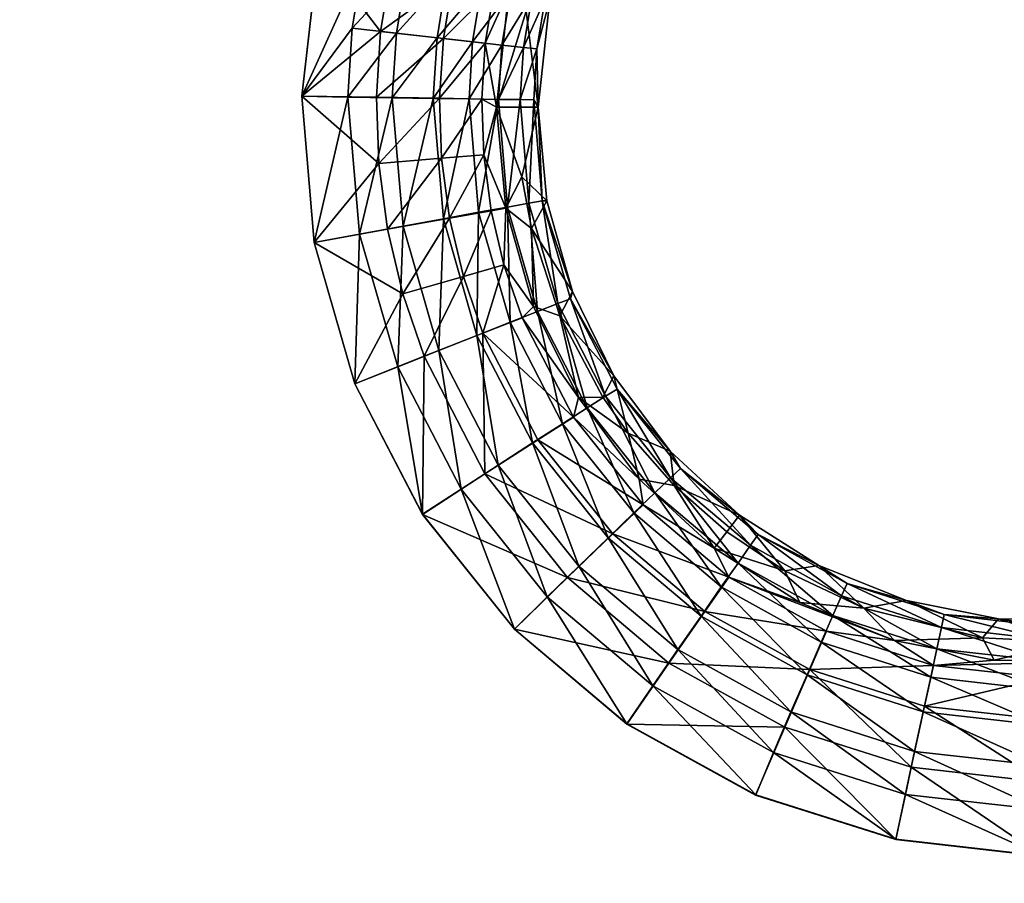
# Model space of a CAD drawing. Units: inches. Extents: x -6.9 to 14.7, y -14 to 7.7.
# Drawn here: x -3.7 to -2.3, y -1.1 to 0.1 of the extents above; entities that cross this region are included whole.
import ezdxf

# ---------------------------------------------------------------- set-up
doc = ezdxf.new("R2010")
doc.units = ezdxf.units.IN
doc.header["$MEASUREMENT"] = 0
doc.layers.add('SEAT-SEAT', color=5, linetype='Continuous')

msp = doc.modelspace()

# ---------------------------------------------------------------- linework, layer by layer
at = {"layer": 'SEAT-SEAT'}
for points, invisible_edges in [([(-5.3925, -0.7141, 17.5749), (-3.6677, -0.7141, 17.5749), (-3.6677, 1.0706, 17.5777)], 15), ([(-5.3925, 1.0706, 17.5777), (-5.3925, -0.7141, 17.5749), (-3.6677, 1.0706, 17.5777)], 14), ([(-3.6677, 1.0706, 17.5777), (-3.6677, -0.7141, 17.5749), (-3.2992, 0.2219, 17.5729)], 11), ([(-3.3227, 0.0154, 17.5136), (-5.4328, -0.7145, 17.5158), (-5.4328, 0.714, 17.5158)], 9), ([(-3.3227, 0.0154, 17.5136), (-5.4328, 0.714, 17.5158), (-3.2992, 0.2221, 17.5138)], 3), ([(-3.6677, -0.7141, 17.5749), (-3.3227, 0.0154, 17.5726), (-3.2992, 0.2219, 17.5729)], 9), ([(-3.3053, -0.1918, 17.5138), (-5.4328, -0.7145, 17.5158), (-3.3227, 0.0154, 17.5136)], 3), ([(-3.6677, -0.7141, 17.5749), (-3.3053, -0.1918, 17.5728), (-3.3227, 0.0154, 17.5726)], 9), ([(-3.2477, -0.3918, 17.5143), (-5.4328, -0.7145, 17.5158), (-3.3053, -0.1918, 17.5138)], 3), ([(-3.2476, -0.3918, 17.5733), (-3.3053, -0.1918, 17.5728), (-3.6677, -0.7141, 17.5749)], 14), ([(-3.152, -0.5768, 17.5151), (-5.4328, -0.7145, 17.5158), (-3.2477, -0.3918, 17.5143)], 3), ([(-3.6677, -0.7141, 17.5749), (-3.1519, -0.5766, 17.5741), (-3.2476, -0.3918, 17.5733)], 9), ([(-3.022, -0.7394, 17.516), (-5.4328, -0.7145, 17.5158), (-3.152, -0.5768, 17.5151)], 3), ([(-3.6677, -0.7141, 17.5749), (-3.6677, -2.8557, 17.6086), (-3.1519, -0.5766, 17.5741)], 11), ([(-3.0218, -0.7392, 17.5751), (-3.1519, -0.5766, 17.5741), (-3.6677, -2.8557, 17.6086)], 14), ([(-3.022, -0.7394, 17.516), (-5.4328, -2.143, 17.5338), (-5.4328, -0.7145, 17.5158)], 9), ([(-5.3925, -0.7141, 17.5749), (-5.3925, -2.8557, 17.6086), (-3.6677, -0.7141, 17.5749)], 14), ([(-5.3925, -2.8557, 17.6086), (-3.6677, -2.8557, 17.6086), (-3.6677, -0.7141, 17.5749)], 15), ([(-2.8628, -0.8735, 17.5169), (-5.4328, -2.143, 17.5338), (-3.022, -0.7394, 17.516)], 3), ([(-3.6677, -2.8557, 17.6086), (-2.8626, -0.8732, 17.576), (-3.0218, -0.7392, 17.5751)], 9), ([(-2.6806, -0.974, 17.5178), (-5.4328, -2.143, 17.5338), (-2.8628, -0.8735, 17.5169)], 3), ([(-3.6677, -2.8557, 17.6086), (-2.6804, -0.9736, 17.5768), (-2.8626, -0.8732, 17.576)], 9), ([(-2.4822, -1.0372, 17.5183), (-5.4328, -2.143, 17.5338), (-2.6806, -0.974, 17.5178)], 3), ([(-1.9404, -2.8557, 17.6086), (-2.6804, -0.9736, 17.5768), (-3.6677, -2.8557, 17.6086)], 15), ([(-1.9404, -2.8557, 17.6086), (-2.4821, -1.0367, 17.5774), (-2.6804, -0.9736, 17.5768)], 9), ([(-2.2754, -1.0605, 17.5185), (-5.4328, -2.143, 17.5338), (-2.4822, -1.0372, 17.5183)], 3), ([(-2.2754, -1.06, 17.5776), (-2.4821, -1.0367, 17.5774), (-1.9404, -2.8557, 17.6086)], 14), ([(2.2521, -1.0605, 17.5185), (3.3264, -1.2182, 17.5201), (-5.4328, -2.143, 17.5338)], 11), ([(2.2521, -1.0605, 17.5185), (-5.4328, -2.143, 17.5338), (-2.2754, -1.0605, 17.5185)], 11)]:
    msp.add_3dface(points, dxfattribs=dict(at, invisible_edges=invisible_edges))
for points in [[(-3.3227, 0.0154, 17.5136), (-3.2992, 0.2221, 17.5138), (-3.2113, 0.1069, 17.4927)], [(-3.3227, 0.0154, 17.5726), (-3.2354, 0.2083, 17.5664), (-3.2992, 0.2219, 17.5729)], [(-3.2113, 0.1069, 17.4927), (-3.2992, 0.2221, 17.5138), (-3.1961, 0.2, 17.4928)], [(-3.2513, 0.1113, 17.5663), (-3.2354, 0.2083, 17.5664), (-3.3227, 0.0154, 17.5726)], [(-3.2513, 0.1113, 17.5663), (-3.174, 0.1951, 17.5473), (-3.2354, 0.2083, 17.5664)], [(-3.1889, 0.1043, 17.5472), (-3.174, 0.1951, 17.5473), (-3.2513, 0.1113, 17.5663)], [(-3.2113, 0.1069, 17.4927), (-3.1961, 0.2, 17.4928), (-3.1087, 0.1814, 17.433)], [(-3.1889, 0.1043, 17.5472), (-3.1175, 0.1831, 17.5164), (-3.174, 0.1951, 17.5473)], [(-3.2113, 0.1069, 17.4927), (-3.1087, 0.1814, 17.433), (-3.1225, 0.0969, 17.4329)], [(-3.1314, 0.0979, 17.5163), (-3.1175, 0.1831, 17.5164), (-3.1889, 0.1043, 17.5472)], [(-3.1314, 0.0979, 17.5163), (-3.0679, 0.1725, 17.4748), (-3.1175, 0.1831, 17.5164)], [(-3.1225, 0.0969, 17.4329), (-3.1087, 0.1814, 17.433), (-3.0503, 0.169, 17.3437)], [(-3.081, 0.0922, 17.4747), (-3.0679, 0.1725, 17.4748), (-3.1314, 0.0979, 17.5163)], [(-3.1225, 0.0969, 17.4329), (-3.0503, 0.169, 17.3437), (-3.0631, 0.0903, 17.3435)], [(-3.081, 0.0922, 17.4747), (-3.0272, 0.1639, 17.4241), (-3.0679, 0.1725, 17.4748)], [(-3.0631, 0.0903, 17.3435), (-3.0503, 0.169, 17.3437), (-3.0298, 0.1648, 17.2382)], [(-3.0396, 0.0876, 17.424), (-3.0272, 0.1639, 17.4241), (-3.081, 0.0922, 17.4747)], [(-3.0631, 0.0903, 17.3435), (-3.0298, 0.1648, 17.2382), (-3.0472, -0.0005, 17.238)], [(-3.0054, 0.1356, 17.2382), (-3.0472, -0.0005, 17.238), (-3.0298, 0.1648, 17.2382)], [(-3.0396, 0.0876, 17.424), (-2.997, 0.1575, 17.3662), (-3.0272, 0.1639, 17.4241)], [(-3.0089, 0.0842, 17.3661), (-2.997, 0.1575, 17.3662), (-3.0396, 0.0876, 17.424)], [(-3.0089, 0.0842, 17.3661), (-2.9783, 0.1537, 17.3035), (-2.997, 0.1575, 17.3662)], [(-2.99, 0.0821, 17.3033), (-2.9783, 0.1537, 17.3035), (-3.0089, 0.0842, 17.3661)], [(-2.99, 0.0821, 17.3033), (-2.972, 0.1524, 17.2382), (-2.9783, 0.1537, 17.3035)], [(-2.972, 0.1524, 17.2382), (-2.9882, -0.0005, 17.238), (-3.0054, 0.1356, 17.2382)], [(-2.9882, -0.0005, 17.238), (-2.972, 0.1524, 17.2382), (-2.99, 0.0821, 17.3033)], [(-3.0054, 0.1356, 17.2382), (-2.9882, -0.0005, 17.238), (-3.0472, -0.0005, 17.238)], [(-3.2513, 0.1113, 17.5663), (-3.3227, 0.0154, 17.5726), (-3.2575, 0.0137, 17.5662)], [(-3.2113, 0.1069, 17.4927), (-3.2173, 0.0137, 17.4926), (-3.3227, 0.0154, 17.5136)], [(-3.2575, 0.0137, 17.5662), (-3.1889, 0.1043, 17.5472), (-3.2513, 0.1113, 17.5663)], [(-3.1947, 0.0128, 17.5472), (-3.1889, 0.1043, 17.5472), (-3.2575, 0.0137, 17.5662)], [(-3.1225, 0.0969, 17.4329), (-3.2173, 0.0137, 17.4926), (-3.2113, 0.1069, 17.4927)], [(-3.1947, 0.0128, 17.5472), (-3.1314, 0.0979, 17.5163), (-3.1889, 0.1043, 17.5472)], [(-3.1368, 0.012, 17.5162), (-3.1314, 0.0979, 17.5163), (-3.1947, 0.0128, 17.5472)], [(-3.1368, 0.012, 17.5162), (-3.081, 0.0922, 17.4747), (-3.1314, 0.0979, 17.5163)], [(-3.1225, 0.0969, 17.4329), (-3.1279, 0.0122, 17.4329), (-3.2173, 0.0137, 17.4926)], [(-3.0861, 0.0113, 17.4746), (-3.081, 0.0922, 17.4747), (-3.1368, 0.012, 17.5162)], [(-3.0631, 0.0903, 17.3435), (-3.1279, 0.0122, 17.4329), (-3.1225, 0.0969, 17.4329)], [(-3.0631, 0.0903, 17.3435), (-3.0681, 0.0112, 17.3435), (-3.1279, 0.0122, 17.4329)], [(-3.0861, 0.0113, 17.4746), (-3.0396, 0.0876, 17.424), (-3.081, 0.0922, 17.4747)], [(-3.0445, 0.0107, 17.4239), (-3.0396, 0.0876, 17.424), (-3.0861, 0.0113, 17.4746)], [(-3.0472, -0.0005, 17.238), (-3.0681, 0.0112, 17.3435), (-3.0631, 0.0903, 17.3435)], [(-3.0445, 0.0107, 17.4239), (-3.0089, 0.0842, 17.3661), (-3.0396, 0.0876, 17.424)], [(-3.0136, 0.0103, 17.3661), (-3.0089, 0.0842, 17.3661), (-3.0445, 0.0107, 17.4239)], [(-3.0136, 0.0103, 17.3661), (-2.99, 0.0821, 17.3033), (-3.0089, 0.0842, 17.3661)], [(-2.9946, 0.01, 17.3033), (-2.99, 0.0821, 17.3033), (-3.0136, 0.0103, 17.3661)], [(-2.9946, 0.01, 17.3033), (-2.9882, -0.0005, 17.238), (-2.99, 0.0821, 17.3033)], [(-3.214, -0.0802, 17.4926), (-3.3053, -0.1918, 17.5138), (-3.3227, 0.0154, 17.5136)], [(-3.3227, 0.0154, 17.5136), (-3.2173, 0.0137, 17.4926), (-3.214, -0.0802, 17.4926)], [(-3.2575, 0.0137, 17.5662), (-3.3227, 0.0154, 17.5726), (-3.3053, -0.1918, 17.5728)], [(-3.2575, 0.0137, 17.5662), (-3.3053, -0.1918, 17.5728), (-3.2411, -0.1801, 17.5664)], [(-3.2411, -0.1801, 17.5664), (-3.1947, 0.0128, 17.5472), (-3.2575, 0.0137, 17.5662)], [(-3.2411, -0.1801, 17.5664), (-3.1794, -0.1688, 17.5473), (-3.1947, 0.0128, 17.5472)], [(-3.214, -0.0802, 17.4926), (-3.2173, 0.0137, 17.4926), (-3.1279, 0.0122, 17.4329)], [(-3.214, -0.0802, 17.4926), (-3.1279, 0.0122, 17.4329), (-3.1249, -0.0727, 17.4329)], [(-3.1794, -0.1688, 17.5473), (-3.1368, 0.012, 17.5162), (-3.1947, 0.0128, 17.5472)], [(-3.1794, -0.1688, 17.5473), (-3.1225, -0.1583, 17.5164), (-3.1368, 0.012, 17.5162)], [(-3.1225, -0.1583, 17.5164), (-3.0861, 0.0113, 17.4746), (-3.1368, 0.012, 17.5162)], [(-3.1249, -0.0727, 17.4329), (-3.1279, 0.0122, 17.4329), (-3.0681, 0.0112, 17.3435)], [(-3.1249, -0.0727, 17.4329), (-3.0681, 0.0112, 17.3435), (-3.0654, -0.0678, 17.3435)], [(-3.1225, -0.1583, 17.5164), (-3.0726, -0.1492, 17.4747), (-3.0861, 0.0113, 17.4746)], [(-3.0726, -0.1492, 17.4747), (-3.0445, 0.0107, 17.4239), (-3.0861, 0.0113, 17.4746)], [(-3.0726, -0.1492, 17.4747), (-3.0317, -0.1418, 17.424), (-3.0445, 0.0107, 17.4239)], [(-3.0472, -0.0005, 17.238), (-3.0654, -0.0678, 17.3435), (-3.0681, 0.0112, 17.3435)], [(-3.0317, -0.1418, 17.424), (-3.0136, 0.0103, 17.3661), (-3.0445, 0.0107, 17.4239)], [(-3.0317, -0.1418, 17.424), (-3.0013, -0.1363, 17.3662), (-3.0136, 0.0103, 17.3661)], [(-3.0013, -0.1363, 17.3662), (-2.9946, 0.01, 17.3033), (-3.0136, 0.0103, 17.3661)], [(-3.0013, -0.1363, 17.3662), (-2.9825, -0.133, 17.3034), (-2.9946, 0.01, 17.3033)], [(-2.9825, -0.133, 17.3034), (-2.9882, -0.0005, 17.238), (-2.9946, 0.01, 17.3033)], [(-3.0341, -0.1435, 17.2382), (-3.0654, -0.0678, 17.3435), (-3.0472, -0.0005, 17.238)], [(-3.0341, -0.1435, 17.2382), (-3.0472, -0.0005, 17.238), (-3.0113, -0.099, 17.2381)], [(-3.0113, -0.099, 17.2381), (-3.0472, -0.0005, 17.238), (-2.9882, -0.0005, 17.238)], [(-3.0113, -0.099, 17.2381), (-2.9882, -0.0005, 17.238), (-2.976, -0.1328, 17.2382)], [(-2.9825, -0.133, 17.3034), (-2.976, -0.1328, 17.2382), (-2.9882, -0.0005, 17.238)], [(-3.0654, -0.0678, 17.3435), (-3.1136, -0.1573, 17.433), (-3.1249, -0.0727, 17.4329)], [(-3.0654, -0.0678, 17.3435), (-3.0548, -0.1469, 17.3436), (-3.1136, -0.1573, 17.433)], [(-3.0341, -0.1435, 17.2382), (-3.0548, -0.1469, 17.3436), (-3.0654, -0.0678, 17.3435)], [(-3.214, -0.0802, 17.4926), (-3.2016, -0.1731, 17.4927), (-3.3053, -0.1918, 17.5138)], [(-3.1249, -0.0727, 17.4329), (-3.2016, -0.1731, 17.4927), (-3.214, -0.0802, 17.4926)], [(-3.1249, -0.0727, 17.4329), (-3.1136, -0.1573, 17.433), (-3.2016, -0.1731, 17.4927)], [(-2.9979, -0.1723, 17.2383), (-3.0341, -0.1435, 17.2382), (-3.0113, -0.099, 17.2381)], [(-3.0113, -0.099, 17.2381), (-2.976, -0.1328, 17.2382), (-2.9979, -0.1723, 17.2383)], [(-2.9892, -0.2896, 17.4245), (-3.0013, -0.1363, 17.3662), (-3.0317, -0.1418, 17.424)], [(-2.9604, -0.2784, 17.3666), (-2.9825, -0.133, 17.3034), (-3.0013, -0.1363, 17.3662)], [(-2.9604, -0.2784, 17.3666), (-3.0013, -0.1363, 17.3662), (-2.9892, -0.2896, 17.4245)], [(-2.9979, -0.1723, 17.2383), (-2.976, -0.1328, 17.2382), (-2.9398, -0.2613, 17.2386)], [(-2.9398, -0.2613, 17.2386), (-2.976, -0.1328, 17.2382), (-2.9825, -0.133, 17.3034)], [(-2.9427, -0.2715, 17.3039), (-2.9398, -0.2613, 17.2386), (-2.9825, -0.133, 17.3034)], [(-2.9427, -0.2715, 17.3039), (-2.9825, -0.133, 17.3034), (-2.9604, -0.2784, 17.3666)], [(-3.075, -0.3234, 17.5168), (-3.0726, -0.1492, 17.4747), (-3.1225, -0.1583, 17.5164)], [(-3.1136, -0.1573, 17.433), (-3.0548, -0.1469, 17.3436), (-3.0941, -0.24, 17.4332)], [(-3.0941, -0.24, 17.4332), (-3.0548, -0.1469, 17.3436), (-3.0367, -0.2237, 17.3438)], [(-3.0279, -0.3048, 17.4751), (-3.0726, -0.1492, 17.4747), (-3.075, -0.3234, 17.5168)], [(-3.0279, -0.3048, 17.4751), (-3.0317, -0.1418, 17.424), (-3.0726, -0.1492, 17.4747)], [(-3.0341, -0.1435, 17.2382), (-3.0367, -0.2237, 17.3438), (-3.0548, -0.1469, 17.3436)], [(-2.9949, -0.2825, 17.2386), (-3.0367, -0.2237, 17.3438), (-3.0341, -0.1435, 17.2382)], [(-2.9979, -0.1723, 17.2383), (-2.9949, -0.2825, 17.2386), (-3.0341, -0.1435, 17.2382)], [(-2.9892, -0.2896, 17.4245), (-3.0317, -0.1418, 17.424), (-3.0279, -0.3048, 17.4751)], [(-3.2016, -0.1731, 17.4927), (-3.1136, -0.1573, 17.433), (-3.18, -0.2646, 17.4929)], [(-3.18, -0.2646, 17.4929), (-3.1136, -0.1573, 17.433), (-3.0941, -0.24, 17.4332)], [(-3.1287, -0.3446, 17.5477), (-3.1225, -0.1583, 17.5164), (-3.1794, -0.1688, 17.5473)], [(-3.075, -0.3234, 17.5168), (-3.1225, -0.1583, 17.5164), (-3.1287, -0.3446, 17.5477)], [(-3.18, -0.2646, 17.4929), (-3.3053, -0.1918, 17.5138), (-3.2016, -0.1731, 17.4927)], [(-3.2411, -0.1801, 17.5664), (-3.3053, -0.1918, 17.5728), (-3.2476, -0.3918, 17.5733)], [(-3.2411, -0.1801, 17.5664), (-3.2476, -0.3918, 17.5733), (-3.187, -0.3678, 17.5668)], [(-3.187, -0.3678, 17.5668), (-3.1794, -0.1688, 17.5473), (-3.2411, -0.1801, 17.5664)], [(-3.1287, -0.3446, 17.5477), (-3.1794, -0.1688, 17.5473), (-3.187, -0.3678, 17.5668)], [(-2.9979, -0.1723, 17.2383), (-2.9398, -0.2613, 17.2386), (-2.9576, -0.2959, 17.2388)], [(-2.9576, -0.2959, 17.2388), (-2.9949, -0.2825, 17.2386), (-2.9979, -0.1723, 17.2383)], [(-3.18, -0.2646, 17.4929), (-3.2477, -0.3918, 17.5143), (-3.3053, -0.1918, 17.5138)], [(-3.0941, -0.24, 17.4332), (-3.0367, -0.2237, 17.3438), (-3.0667, -0.3203, 17.4334)], [(-3.0667, -0.3203, 17.4334), (-3.0367, -0.2237, 17.3438), (-3.0111, -0.2985, 17.3441)], [(-3.0367, -0.2237, 17.3438), (-2.9949, -0.2825, 17.2386), (-3.0111, -0.2985, 17.3441)], [(-3.18, -0.2646, 17.4929), (-3.0941, -0.24, 17.4332), (-3.1497, -0.353, 17.4932)], [(-3.1497, -0.353, 17.4932), (-3.0941, -0.24, 17.4332), (-3.0667, -0.3203, 17.4334)], [(-3.1497, -0.353, 17.4932), (-3.2477, -0.3918, 17.5143), (-3.18, -0.2646, 17.4929)], [(-2.9576, -0.2959, 17.2388), (-2.9398, -0.2613, 17.2386), (-2.881, -0.3806, 17.2394)], [(-2.881, -0.3806, 17.2394), (-2.9398, -0.2613, 17.2386), (-2.9427, -0.2715, 17.3039)], [(-2.9188, -0.426, 17.4251), (-2.9604, -0.2784, 17.3666), (-2.9892, -0.2896, 17.4245)], [(-2.8928, -0.4095, 17.3673), (-2.9427, -0.2715, 17.3039), (-2.9604, -0.2784, 17.3666)], [(-2.8928, -0.4095, 17.3673), (-2.9604, -0.2784, 17.3666), (-2.9188, -0.426, 17.4251)], [(-2.8767, -0.3994, 17.3046), (-2.881, -0.3806, 17.2394), (-2.9427, -0.2715, 17.3039)], [(-2.8767, -0.3994, 17.3046), (-2.9427, -0.2715, 17.3039), (-2.8928, -0.4095, 17.3673)], [(-2.9537, -0.4484, 17.4758), (-2.9892, -0.2896, 17.4245), (-3.0279, -0.3048, 17.4751)], [(-3.0111, -0.2985, 17.3441), (-2.9949, -0.2825, 17.2386), (-2.9314, -0.4114, 17.2394)], [(-2.9576, -0.2959, 17.2388), (-2.9314, -0.4114, 17.2394), (-2.9949, -0.2825, 17.2386)], [(-2.9188, -0.426, 17.4251), (-2.9892, -0.2896, 17.4245), (-2.9537, -0.4484, 17.4758)], [(-2.9963, -0.4757, 17.5174), (-3.0279, -0.3048, 17.4751), (-3.075, -0.3234, 17.5168)], [(-3.0667, -0.3203, 17.4334), (-3.0111, -0.2985, 17.3441), (-2.9385, -0.4392, 17.3448)], [(-2.9537, -0.4484, 17.4758), (-3.0279, -0.3048, 17.4751), (-2.9963, -0.4757, 17.5174)], [(-3.0111, -0.2985, 17.3441), (-2.9314, -0.4114, 17.2394), (-2.9385, -0.4392, 17.3448)], [(-2.9576, -0.2959, 17.2388), (-2.881, -0.3806, 17.2394), (-2.8968, -0.4108, 17.2395)], [(-2.8968, -0.4108, 17.2395), (-2.9314, -0.4114, 17.2394), (-2.9576, -0.2959, 17.2388)], [(-3.1497, -0.353, 17.4932), (-3.0667, -0.3203, 17.4334), (-3.0636, -0.5196, 17.4939)], [(-3.0636, -0.5196, 17.4939), (-3.0667, -0.3203, 17.4334), (-2.9887, -0.4713, 17.4341)], [(-2.9887, -0.4713, 17.4341), (-3.0667, -0.3203, 17.4334), (-2.9385, -0.4392, 17.3448)], [(-3.0448, -0.507, 17.5484), (-3.075, -0.3234, 17.5168), (-3.1287, -0.3446, 17.5477)], [(-2.9963, -0.4757, 17.5174), (-3.075, -0.3234, 17.5168), (-3.0448, -0.507, 17.5484)], [(-3.0974, -0.5409, 17.5675), (-3.1287, -0.3446, 17.5477), (-3.187, -0.3678, 17.5668)], [(-3.0448, -0.507, 17.5484), (-3.1287, -0.3446, 17.5477), (-3.0974, -0.5409, 17.5675)], [(-3.1497, -0.353, 17.4932), (-3.152, -0.5768, 17.5151), (-3.2477, -0.3918, 17.5143)], [(-3.0636, -0.5196, 17.4939), (-3.152, -0.5768, 17.5151), (-3.1497, -0.353, 17.4932)], [(-3.187, -0.3678, 17.5668), (-3.2476, -0.3918, 17.5733), (-3.1519, -0.5766, 17.5741)], [(-3.187, -0.3678, 17.5668), (-3.1519, -0.5766, 17.5741), (-3.0974, -0.5409, 17.5675)], [(-2.8968, -0.4108, 17.2395), (-2.881, -0.3806, 17.2394), (-2.8611, -0.4616, 17.2398)], [(-2.8013, -0.4874, 17.2402), (-2.881, -0.3806, 17.2394), (-2.8767, -0.3994, 17.3046)], [(-2.881, -0.3806, 17.2394), (-2.8013, -0.4874, 17.2402), (-2.8611, -0.4616, 17.2398)], [(-2.8009, -0.5249, 17.3681), (-2.8767, -0.3994, 17.3046), (-2.8928, -0.4095, 17.3673)], [(-2.7871, -0.5119, 17.3055), (-2.8013, -0.4874, 17.2402), (-2.8767, -0.3994, 17.3046)], [(-2.7871, -0.5119, 17.3055), (-2.8767, -0.3994, 17.3046), (-2.8009, -0.5249, 17.3681)], [(-2.9385, -0.4392, 17.3448), (-2.9314, -0.4114, 17.2394), (-2.8452, -0.5269, 17.2402)], [(-2.8968, -0.4108, 17.2395), (-2.8611, -0.4616, 17.2398), (-2.9314, -0.4114, 17.2394)], [(-2.9314, -0.4114, 17.2394), (-2.8611, -0.4616, 17.2398), (-2.8452, -0.5269, 17.2402)], [(-2.8231, -0.5461, 17.4259), (-2.8928, -0.4095, 17.3673), (-2.9188, -0.426, 17.4251)], [(-2.8009, -0.5249, 17.3681), (-2.8928, -0.4095, 17.3673), (-2.8231, -0.5461, 17.4259)], [(-2.853, -0.5748, 17.4765), (-2.9188, -0.426, 17.4251), (-2.9537, -0.4484, 17.4758)], [(-2.8231, -0.5461, 17.4259), (-2.9188, -0.426, 17.4251), (-2.853, -0.5748, 17.4765)], [(-2.8399, -0.5631, 17.3456), (-2.9887, -0.4713, 17.4341), (-2.9385, -0.4392, 17.3448)], [(-2.9385, -0.4392, 17.3448), (-2.8452, -0.5269, 17.2402), (-2.8399, -0.5631, 17.3456)], [(-2.8893, -0.6098, 17.5181), (-2.9537, -0.4484, 17.4758), (-2.9963, -0.4757, 17.5174)], [(-2.853, -0.5748, 17.4765), (-2.9537, -0.4484, 17.4758), (-2.8893, -0.6098, 17.5181)], [(-3.0636, -0.5196, 17.4939), (-2.9887, -0.4713, 17.4341), (-2.8827, -0.6043, 17.4348)], [(-2.8827, -0.6043, 17.4348), (-2.9887, -0.4713, 17.4341), (-2.8399, -0.5631, 17.3456)], [(-2.8452, -0.5269, 17.2402), (-2.8611, -0.4616, 17.2398), (-2.796, -0.5359, 17.2405)], [(-2.8611, -0.4616, 17.2398), (-2.8013, -0.4874, 17.2402), (-2.796, -0.5359, 17.2405)], [(-2.9307, -0.6499, 17.5491), (-2.9963, -0.4757, 17.5174), (-3.0448, -0.507, 17.5484)], [(-2.8893, -0.6098, 17.5181), (-2.9963, -0.4757, 17.5174), (-2.9307, -0.6499, 17.5491)], [(-2.7034, -0.5779, 17.2411), (-2.8013, -0.4874, 17.2402), (-2.7871, -0.5119, 17.3055)], [(-2.8013, -0.4874, 17.2402), (-2.7034, -0.5779, 17.2411), (-2.796, -0.5359, 17.2405)], [(-2.9756, -0.6934, 17.5684), (-3.0448, -0.507, 17.5484), (-3.0974, -0.5409, 17.5675)], [(-2.9307, -0.6499, 17.5491), (-3.0448, -0.507, 17.5484), (-2.9756, -0.6934, 17.5684)], [(-2.6878, -0.6205, 17.3689), (-2.7871, -0.5119, 17.3055), (-2.8009, -0.5249, 17.3681)], [(-2.6769, -0.6051, 17.3064), (-2.7034, -0.5779, 17.2411), (-2.7871, -0.5119, 17.3055)], [(-2.6769, -0.6051, 17.3064), (-2.7871, -0.5119, 17.3055), (-2.6878, -0.6205, 17.3689)], [(-3.0636, -0.5196, 17.4939), (-2.9466, -0.6662, 17.4947), (-3.152, -0.5768, 17.5151)], [(-2.8827, -0.6043, 17.4348), (-2.9466, -0.6662, 17.4947), (-3.0636, -0.5196, 17.4939)], [(-2.8399, -0.5631, 17.3456), (-2.8452, -0.5269, 17.2402), (-2.7394, -0.6247, 17.2411)], [(-2.8452, -0.5269, 17.2402), (-2.796, -0.5359, 17.2405), (-2.7394, -0.6247, 17.2411)], [(-2.7054, -0.6456, 17.4266), (-2.8009, -0.5249, 17.3681), (-2.8231, -0.5461, 17.4259)], [(-2.6878, -0.6205, 17.3689), (-2.8009, -0.5249, 17.3681), (-2.7054, -0.6456, 17.4266)], [(-3.0974, -0.5409, 17.5675), (-3.1519, -0.5766, 17.5741), (-3.0218, -0.7392, 17.5751)], [(-3.0974, -0.5409, 17.5675), (-3.0218, -0.7392, 17.5751), (-2.9756, -0.6934, 17.5684)], [(-2.7394, -0.6247, 17.2411), (-2.796, -0.5359, 17.2405), (-2.7214, -0.6013, 17.2411)], [(-2.796, -0.5359, 17.2405), (-2.7034, -0.5779, 17.2411), (-2.7214, -0.6013, 17.2411)], [(-2.7291, -0.6795, 17.4772), (-2.8231, -0.5461, 17.4259), (-2.853, -0.5748, 17.4765)], [(-2.7054, -0.6456, 17.4266), (-2.8231, -0.5461, 17.4259), (-2.7291, -0.6795, 17.4772)], [(-2.8827, -0.6043, 17.4348), (-2.8399, -0.5631, 17.3456), (-2.7187, -0.6655, 17.3464)], [(-2.8399, -0.5631, 17.3456), (-2.7394, -0.6247, 17.2411), (-2.7187, -0.6655, 17.3464)], [(-2.9466, -0.6662, 17.4947), (-3.022, -0.7394, 17.516), (-3.152, -0.5768, 17.5151)], [(-2.7578, -0.7209, 17.5189), (-2.853, -0.5748, 17.4765), (-2.8893, -0.6098, 17.5181)], [(-2.7291, -0.6795, 17.4772), (-2.853, -0.5748, 17.4765), (-2.7578, -0.7209, 17.5189)], [(-2.639, -0.6565, 17.2417), (-2.7214, -0.6013, 17.2411), (-2.7034, -0.5779, 17.2411)], [(-2.5909, -0.649, 17.2419), (-2.7034, -0.5779, 17.2411), (-2.6769, -0.6051, 17.3064)], [(-2.639, -0.6565, 17.2417), (-2.7034, -0.5779, 17.2411), (-2.5909, -0.649, 17.2419)], [(-2.8827, -0.6043, 17.4348), (-2.7526, -0.7142, 17.4356), (-2.9466, -0.6662, 17.4947)], [(-2.7905, -0.7682, 17.5499), (-2.8893, -0.6098, 17.5181), (-2.9307, -0.6499, 17.5491)], [(-2.7578, -0.7209, 17.5189), (-2.8893, -0.6098, 17.5181), (-2.7905, -0.7682, 17.5499)], [(-2.7187, -0.6655, 17.3464), (-2.7526, -0.7142, 17.4356), (-2.8827, -0.6043, 17.4348)], [(-2.7394, -0.6247, 17.2411), (-2.7214, -0.6013, 17.2411), (-2.639, -0.6565, 17.2417)], [(-2.5589, -0.6919, 17.3696), (-2.6769, -0.6051, 17.3064), (-2.6878, -0.6205, 17.3689)], [(-2.5512, -0.6747, 17.3071), (-2.5909, -0.649, 17.2419), (-2.6769, -0.6051, 17.3064)], [(-2.5512, -0.6747, 17.3071), (-2.6769, -0.6051, 17.3064), (-2.5589, -0.6919, 17.3696)], [(-2.7187, -0.6655, 17.3464), (-2.7394, -0.6247, 17.2411), (-2.6178, -0.7016, 17.2419)], [(-2.639, -0.6565, 17.2417), (-2.6178, -0.7016, 17.2419), (-2.7394, -0.6247, 17.2411)], [(-2.5712, -0.72, 17.4273), (-2.6878, -0.6205, 17.3689), (-2.7054, -0.6456, 17.4266)], [(-2.5589, -0.6919, 17.3696), (-2.6878, -0.6205, 17.3689), (-2.5712, -0.72, 17.4273)], [(-2.826, -0.8195, 17.5692), (-2.9307, -0.6499, 17.5491), (-2.9756, -0.6934, 17.5684)], [(-2.7905, -0.7682, 17.5499), (-2.9307, -0.6499, 17.5491), (-2.826, -0.8195, 17.5692)], [(-2.5877, -0.7578, 17.4779), (-2.7054, -0.6456, 17.4266), (-2.7291, -0.6795, 17.4772)], [(-2.5712, -0.72, 17.4273), (-2.7054, -0.6456, 17.4266), (-2.5877, -0.7578, 17.4779)], [(-2.639, -0.6565, 17.2417), (-2.5909, -0.649, 17.2419), (-2.5273, -0.7093, 17.2423)], [(-2.467, -0.6985, 17.2426), (-2.5909, -0.649, 17.2419), (-2.5512, -0.6747, 17.3071)], [(-2.5273, -0.7093, 17.2423), (-2.5909, -0.649, 17.2419), (-2.467, -0.6985, 17.2426)], [(-2.8032, -0.7872, 17.4955), (-3.022, -0.7394, 17.516), (-2.9466, -0.6662, 17.4947)], [(-2.7526, -0.7142, 17.4356), (-2.8032, -0.7872, 17.4955), (-2.9466, -0.6662, 17.4947)], [(-2.7187, -0.6655, 17.3464), (-2.5803, -0.7421, 17.3471), (-2.7526, -0.7142, 17.4356)], [(-2.7187, -0.6655, 17.3464), (-2.6178, -0.7016, 17.2419), (-2.4838, -0.7551, 17.2426)], [(-2.4838, -0.7551, 17.2426), (-2.5803, -0.7421, 17.3471), (-2.7187, -0.6655, 17.3464)], [(-2.5273, -0.7093, 17.2423), (-2.6178, -0.7016, 17.2419), (-2.639, -0.6565, 17.2417)], [(-2.6078, -0.8038, 17.5195), (-2.7291, -0.6795, 17.4772), (-2.7578, -0.7209, 17.5189)], [(-2.5877, -0.7578, 17.4779), (-2.7291, -0.6795, 17.4772), (-2.6078, -0.8038, 17.5195)], [(-2.4176, -0.7371, 17.3701), (-2.5512, -0.6747, 17.3071), (-2.5589, -0.6919, 17.3696)], [(-2.4136, -0.7187, 17.3077), (-2.467, -0.6985, 17.2426), (-2.5512, -0.6747, 17.3071)], [(-2.4136, -0.7187, 17.3077), (-2.5512, -0.6747, 17.3071), (-2.4176, -0.7371, 17.3701)], [(-2.9756, -0.6934, 17.5684), (-3.0218, -0.7392, 17.5751), (-2.8626, -0.8732, 17.576)], [(-2.9756, -0.6934, 17.5684), (-2.8626, -0.8732, 17.576), (-2.826, -0.8195, 17.5692)], [(-2.4241, -0.7669, 17.4277), (-2.5589, -0.6919, 17.3696), (-2.5712, -0.72, 17.4273)], [(-2.4176, -0.7371, 17.3701), (-2.5589, -0.6919, 17.3696), (-2.4241, -0.7669, 17.4277)], [(-2.5273, -0.7093, 17.2423), (-2.4838, -0.7551, 17.2426), (-2.6178, -0.7016, 17.2419)], [(-2.5273, -0.7093, 17.2423), (-2.467, -0.6985, 17.2426), (-2.3593, -0.7515, 17.2429)], [(-2.3593, -0.7515, 17.2429), (-2.4838, -0.7551, 17.2426), (-2.5273, -0.7093, 17.2423)], [(-2.3367, -0.7245, 17.2429), (-2.467, -0.6985, 17.2426), (-2.4136, -0.7187, 17.3077)], [(-2.3593, -0.7515, 17.2429), (-2.467, -0.6985, 17.2426), (-2.3367, -0.7245, 17.2429)], [(-2.604, -0.7964, 17.4363), (-2.8032, -0.7872, 17.4955), (-2.7526, -0.7142, 17.4356)], [(-2.6306, -0.8565, 17.5506), (-2.7578, -0.7209, 17.5189), (-2.7905, -0.7682, 17.5499)], [(-2.6078, -0.8038, 17.5195), (-2.7578, -0.7209, 17.5189), (-2.6306, -0.8565, 17.5506)], [(-2.604, -0.7964, 17.4363), (-2.7526, -0.7142, 17.4356), (-2.5803, -0.7421, 17.3471)], [(-2.4328, -0.8072, 17.4783), (-2.5712, -0.72, 17.4273), (-2.5877, -0.7578, 17.4779)], [(-2.4241, -0.7669, 17.4277), (-2.5712, -0.72, 17.4273), (-2.4328, -0.8072, 17.4783)], [(-2.271, -0.7537, 17.3703), (-2.4136, -0.7187, 17.3077), (-2.4176, -0.7371, 17.3701)], [(-2.2707, -0.7348, 17.3079), (-2.3367, -0.7245, 17.2429), (-2.4136, -0.7187, 17.3077)], [(-2.2707, -0.7348, 17.3079), (-2.4136, -0.7187, 17.3077), (-2.271, -0.7537, 17.3703)], [(-2.3593, -0.7515, 17.2429), (-2.3367, -0.7245, 17.2429), (-2.2355, -0.7577, 17.243)], [(-2.2031, -0.7264, 17.2429), (-2.3367, -0.7245, 17.2429), (-2.2707, -0.7348, 17.3079)], [(-2.2355, -0.7577, 17.243), (-2.3367, -0.7245, 17.2429), (-2.2031, -0.7264, 17.2429)], [(-2.2714, -0.7842, 17.4279), (-2.4176, -0.7371, 17.3701), (-2.4241, -0.7669, 17.4277)], [(-2.271, -0.7537, 17.3703), (-2.4176, -0.7371, 17.3701), (-2.2714, -0.7842, 17.4279)], [(-2.8032, -0.7872, 17.4955), (-2.8628, -0.8735, 17.5169), (-3.022, -0.7394, 17.516)], [(-2.429, -0.7905, 17.3476), (-2.604, -0.7964, 17.4363), (-2.5803, -0.7421, 17.3471)], [(-2.4838, -0.7551, 17.2426), (-2.429, -0.7905, 17.3476), (-2.5803, -0.7421, 17.3471)], [(-2.3593, -0.7515, 17.2429), (-2.3429, -0.7832, 17.2429), (-2.4838, -0.7551, 17.2426)], [(-2.2355, -0.7577, 17.243), (-2.3429, -0.7832, 17.2429), (-2.3593, -0.7515, 17.2429)], [(-2.4434, -0.8563, 17.5199), (-2.5877, -0.7578, 17.4779), (-2.6078, -0.8038, 17.5195)], [(-2.4328, -0.8072, 17.4783), (-2.5877, -0.7578, 17.4779), (-2.4434, -0.8563, 17.5199)], [(-2.3429, -0.7832, 17.2429), (-2.429, -0.7905, 17.3476), (-2.4838, -0.7551, 17.2426)], [(-2.2355, -0.7577, 17.243), (-2.1985, -0.7852, 17.2429), (-2.3429, -0.7832, 17.2429)], [(-2.6554, -0.9137, 17.5699), (-2.7905, -0.7682, 17.5499), (-2.826, -0.8195, 17.5692)], [(-2.6306, -0.8565, 17.5506), (-2.7905, -0.7682, 17.5499), (-2.6554, -0.9137, 17.5699)], [(-2.272, -0.8254, 17.4785), (-2.4241, -0.7669, 17.4277), (-2.4328, -0.8072, 17.4783)], [(-2.2714, -0.7842, 17.4279), (-2.4241, -0.7669, 17.4277), (-2.272, -0.8254, 17.4785)], [(-2.6391, -0.8778, 17.4962), (-2.8628, -0.8735, 17.5169), (-2.8032, -0.7872, 17.4955)], [(-2.604, -0.7964, 17.4363), (-2.6391, -0.8778, 17.4962), (-2.8032, -0.7872, 17.4955)], [(-2.4416, -0.8482, 17.4367), (-2.604, -0.7964, 17.4363), (-2.429, -0.7905, 17.3476)], [(-2.429, -0.7905, 17.3476), (-2.2717, -0.8083, 17.3478), (-2.4416, -0.8482, 17.4367)], [(-2.3429, -0.7832, 17.2429), (-2.1985, -0.7852, 17.2429), (-2.429, -0.7905, 17.3476)], [(-2.429, -0.7905, 17.3476), (-2.1985, -0.7852, 17.2429), (-2.2717, -0.8083, 17.3478)], [(-2.4602, -0.9348, 17.4966), (-2.6391, -0.8778, 17.4962), (-2.604, -0.7964, 17.4363)], [(-2.4555, -0.9123, 17.551), (-2.6078, -0.8038, 17.5195), (-2.6306, -0.8565, 17.5506)], [(-2.4434, -0.8563, 17.5199), (-2.6078, -0.8038, 17.5195), (-2.4555, -0.9123, 17.551)], [(-2.4416, -0.8482, 17.4367), (-2.4602, -0.9348, 17.4966), (-2.604, -0.7964, 17.4363)], [(-2.2728, -0.8756, 17.5201), (-2.4328, -0.8072, 17.4783), (-2.4434, -0.8563, 17.5199)], [(-2.272, -0.8254, 17.4785), (-2.4328, -0.8072, 17.4783), (-2.2728, -0.8756, 17.5201)], [(-2.826, -0.8195, 17.5692), (-2.8626, -0.8732, 17.576), (-2.6804, -0.9736, 17.5768)], [(-2.826, -0.8195, 17.5692), (-2.6804, -0.9736, 17.5768), (-2.6554, -0.9137, 17.5699)], [(-2.4416, -0.8482, 17.4367), (-2.2717, -0.8083, 17.3478), (-2.2726, -0.8673, 17.4369)], [(-2.2739, -0.9559, 17.4968), (-2.4602, -0.9348, 17.4966), (-2.4416, -0.8482, 17.4367)], [(-2.4416, -0.8482, 17.4367), (-2.2726, -0.8673, 17.4369), (-2.2739, -0.9559, 17.4968)], [(-2.4685, -0.9732, 17.5704), (-2.6306, -0.8565, 17.5506), (-2.6554, -0.9137, 17.5699)], [(-2.4555, -0.9123, 17.551), (-2.6306, -0.8565, 17.5506), (-2.4685, -0.9732, 17.5704)], [(-2.2736, -0.9329, 17.5512), (-2.4434, -0.8563, 17.5199), (-2.4555, -0.9123, 17.551)], [(-2.2728, -0.8756, 17.5201), (-2.4434, -0.8563, 17.5199), (-2.2736, -0.9329, 17.5512)], [(-2.6391, -0.8778, 17.4962), (-2.6806, -0.974, 17.5178), (-2.8628, -0.8735, 17.5169)], [(-2.4822, -1.0372, 17.5183), (-2.6806, -0.974, 17.5178), (-2.6391, -0.8778, 17.4962)], [(-2.4602, -0.9348, 17.4966), (-2.4822, -1.0372, 17.5183), (-2.6391, -0.8778, 17.4962)], [(-2.6554, -0.9137, 17.5699), (-2.6804, -0.9736, 17.5768), (-2.4821, -1.0367, 17.5774)], [(-2.6554, -0.9137, 17.5699), (-2.4821, -1.0367, 17.5774), (-2.4685, -0.9732, 17.5704)], [(-2.2745, -0.9951, 17.5706), (-2.4555, -0.9123, 17.551), (-2.4685, -0.9732, 17.5704)], [(-2.2736, -0.9329, 17.5512), (-2.4555, -0.9123, 17.551), (-2.2745, -0.9951, 17.5706)], [(-2.2754, -1.0605, 17.5185), (-2.4822, -1.0372, 17.5183), (-2.4602, -0.9348, 17.4966)], [(-2.2739, -0.9559, 17.4968), (-2.2754, -1.0605, 17.5185), (-2.4602, -0.9348, 17.4966)], [(-2.4685, -0.9732, 17.5704), (-2.4821, -1.0367, 17.5774), (-2.2754, -1.06, 17.5776)], [(-2.4685, -0.9732, 17.5704), (-2.2754, -1.06, 17.5776), (-2.2745, -0.9951, 17.5706)]]:
    msp.add_3dface(points, dxfattribs=at)

doc.saveas('drawing.dxf')
